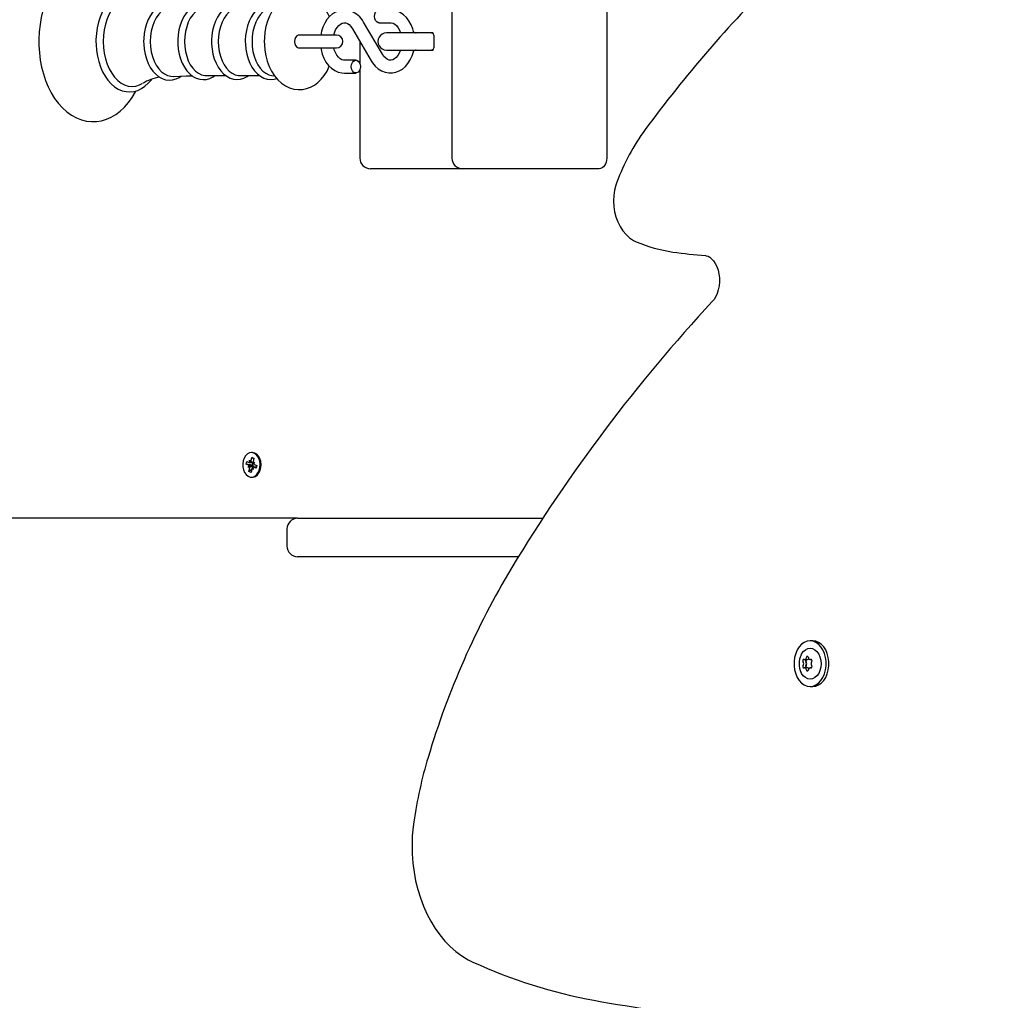
# Model space of a CAD drawing. Units: millimetres. Extents: x 2.5 to 14.7, y 2.9 to 13.2.
# Drawn here: x 6.5 to 6.9, y 6.5 to 6.9 of the extents above; entities that cross this region are included whole.
import ezdxf

# ---------------------------------------------------------------- set-up
doc = ezdxf.new("R2010")
doc.units = ezdxf.units.MM
doc.header["$LTSCALE"] = 80
doc.header["$PDSIZE"] = -1
doc.linetypes.add('SLD-Сплошная', pattern=[0])
doc.styles.get("Standard").update_dxf_attribs({"font": 'isocpeui.ttf'})
doc.dimstyles.new('ISO-25', dxfattribs={"dimtxt": 2.5, "dimasz": 2.5, "dimexe": 1.25, "dimexo": 0.625, "dimtad": 1, "dimtxsty": 'Standard', "dimcen": 2.5, "dimadec": 0, "dimazin": 0, "dimtfac": 1, "dimtmove": 0, "dimatfit": 3, "dimfxl": 1, "dimarcsym": 0})

# ---------------------------------------------------------------- blocks, each defined once
blk = doc.blocks.new('_D_7')
at = {"color": 0, "lineweight": -2, "transparency": 16777216}
for p, q in [((13.24720341621712, 6.905874071567125), (13.24720341621712, 2.856795151057574)), ((3.93108571861474, 6.713590935362642), (3.93108571861474, 2.856795151057574)), ((4.17108571861474, 2.936795151057574), (13.00720341621712, 2.936795151057574))]:
    blk.add_line(p, q, dxfattribs=at)
at = {"color": 0, "transparency": 16777216}
for points in [[(4.17108571861474, 2.976795151057575), (4.17108571861474, 2.896795151057574), (3.93108571861474, 2.936795151057574)], [(13.00720341621712, 2.976795151057575), (13.00720341621712, 2.896795151057574), (13.24720341621712, 2.936795151057574)]]:
    blk.add_solid(points, dxfattribs=at)
at = {"layer": 'Defpoints', "color": 0, "transparency": 16777216}
for p in [(13.24720341621712, 6.905874071567125), (3.93108571861474, 6.713590935362642), (13.24720341621712, 2.936795151057574)]:
    blk.add_point(p, dxfattribs=at)
at = {"color": 0, "transparency": 16777216, "insert": (8.589144567415932, 3.274795151057575), "char_height": 0.24, "attachment_point": 2}
blk.add_mtext('9,32м', dxfattribs=at)
blk = doc.blocks.new('_D_14')
at = {"color": 0, "lineweight": -2, "transparency": 16777216}
for p, q in [((7.378167753042515, 11.89462383070361), (2.760519368840202, 11.89462383070361)), ((2.840519368840204, 4.203936935362642), (2.840519368840202, 11.65462383070361)), ((9.614167753042514, 3.963936935362643), (2.760519368840205, 3.963936935362642))]:
    blk.add_line(p, q, dxfattribs=at)
at = {"color": 0, "transparency": 16777216}
for points in [[(2.800519368840202, 11.65462383070361), (2.880519368840202, 11.65462383070361), (2.840519368840202, 11.89462383070361)], [(2.800519368840204, 4.203936935362642), (2.880519368840204, 4.203936935362642), (2.840519368840204, 3.963936935362642)]]:
    blk.add_solid(points, dxfattribs=at)
at = {"layer": 'Defpoints', "color": 0, "transparency": 16777216}
for p in [(2.840519368840202, 11.89462383070361), (7.378167753042515, 11.89462383070361), (9.614167753042514, 3.963936935362643)]:
    blk.add_point(p, dxfattribs=at)
at = {"color": 0, "transparency": 16777216, "insert": (2.502519368840205, 7.955460638527427), "char_height": 0.24, "attachment_point": 2, "rotation": 90}
blk.add_mtext('7,93м', dxfattribs=at)
blk = doc.blocks.new('*D19')
at = {"color": 0, "lineweight": -2, "transparency": 16777216}
for p, q in [((7.401167753042514, 9.894623830703617), (3.407159799889606, 9.894623830703615)), ((3.487159799889607, 6.000590935362642), (3.487159799889606, 9.654623830703615)), ((6.933167753042515, 5.760590935362642), (3.407159799889607, 5.760590935362641))]:
    blk.add_line(p, q, dxfattribs=at)
at = {"color": 0, "transparency": 16777216}
for points in [[(3.447159799889606, 9.654623830703615), (3.527159799889606, 9.654623830703615), (3.487159799889606, 9.894623830703615)], [(3.447159799889607, 6.000590935362642), (3.527159799889607, 6.000590935362642), (3.487159799889607, 5.760590935362641)]]:
    blk.add_solid(points, dxfattribs=at)
at = {"layer": 'Defpoints', "color": 0, "transparency": 16777216}
for p in [(3.487159799889606, 9.894623830703615), (7.401167753042514, 9.894623830703617), (6.933167753042515, 5.760590935362642)]:
    blk.add_point(p, dxfattribs=at)
at = {"color": 0, "transparency": 16777216, "insert": (3.293159799889608, 7.827607383033127), "char_height": 0.24, "attachment_point": 5, "rotation": 90}
blk.add_mtext('4,13м', dxfattribs=at)

msp = doc.modelspace()

# ---------------------------------------------------------------- linework, layer by layer
at = {"color": 7, "linetype": 'SLD-Сплошная', "lineweight": 25}
for p, q in [((6.685302745991304, 6.99109093536264), (6.685302745991304, 6.882090935362641)), ((6.757729152862496, 6.99109093536264), (6.757729152862495, 6.88209093536264)), ((6.652800693834255, 6.930615749582913), (6.64403720651332, 6.945595822344806)), ((6.651264615016687, 6.945340935362641), (6.656612883152821, 6.945340935362641)), ((6.619860208087378, 6.939590935362641), (6.613698896413106, 6.939590935362641)), ((6.631325129846512, 6.939590935362641), (6.619860208087378, 6.939590935362641)), ((6.638858315645196, 6.942566121142368), (6.64762180296613, 6.927586048380475)), ((6.673587849248337, 6.940590935362641), (6.654691086302549, 6.940590935362641)), ((6.676411873026044, 6.940590935362641), (6.673587849248337, 6.940590935362641)), ((6.676826086588417, 6.939590935362641), (6.676826086588417, 6.93359093536264)), ((6.642269737402312, 6.936734727283782), (6.642269737402312, 6.926243139954769)), ((6.613698896413106, 6.93359093536264), (6.619860208087378, 6.93359093536264)), ((6.619860208087378, 6.93359093536264), (6.631325129846512, 6.93359093536264)), ((6.654691086302549, 6.93259093536264), (6.673587849248337, 6.93259093536264)), ((6.673587849248337, 6.93259093536264), (6.676411873026044, 6.93259093536264)), ((6.640394394462764, 6.92784093536264), (6.635046126326632, 6.92784093536264)), ((6.635046126326632, 6.921840935362641), (6.640394394462764, 6.921840935362641)), ((6.642269737402312, 6.923438730770513), (6.642269737402312, 6.88209093536264)), ((6.570457684554749, 6.920617572109364), (6.579630799622469, 6.920617572109364)), ((6.586244377040368, 6.920617572109364), (6.595417492108087, 6.920617572109364)), ((6.601160181239518, 6.9206760325882), (6.602380491106218, 6.920511899191832)), ((6.651663135684514, 6.877090935362641), (6.647269737402313, 6.877090935362641)), ((6.690302745991303, 6.877090935362641), (6.651663135684514, 6.877090935362641)), ((6.732980415520968, 6.877090935362641), (6.690302745991303, 6.877090935362641)), ((6.754193618956563, 6.87709093536264), (6.732980415520968, 6.877090935362641)), ((6.591413143545117, 6.74044108189589), (6.591743682122152, 6.742101537706255)), ((6.592018678691427, 6.74434093536264), (6.591559059283658, 6.74434093536264)), ((6.591743682122152, 6.742101537706255), (6.592696590753295, 6.74172215626049)), ((6.592611210012128, 6.741293247329389), (6.591743682122152, 6.742101537706255)), ((6.592696590753295, 6.74172215626049), (6.59236605217626, 6.740061700450123)), ((6.589076688560431, 6.738852031484763), (6.58934495175339, 6.740199647794628)), ((6.590250808123807, 6.738384579346236), (6.589076688560431, 6.738852031484763)), ((6.592068905282971, 6.738426475866795), (6.589076688560431, 6.738852031484763)), ((6.58934495175339, 6.740199647794628), (6.590519071316762, 6.739732195656098)), ((6.590054401143249, 6.7373979316908), (6.590573327201793, 6.738113512917167)), ((6.59075680046146, 6.737650707076375), (6.590054401143249, 6.7373979316908)), ((6.590421527814017, 6.735459714464783), (6.590752066391051, 6.737120170275151)), ((6.590715478297316, 6.740718843311534), (6.591221470634974, 6.739984971041673)), ((6.590894217486577, 6.739725500669519), (6.590715478297316, 6.740718843311534)), ((6.590715478297319, 6.739693843311535), (6.592341738282842, 6.739693843311535)), ((6.592402640269992, 6.736463027413741), (6.591896647932339, 6.7371968996836)), ((6.592068905282971, 6.738426475866795), (6.592321193738433, 6.739693843311535)), ((6.592174138568633, 6.738384579346234), (6.592068905282971, 6.738426475866795)), ((6.592223901080738, 6.737456370055757), (6.592402640269992, 6.736463027413741)), ((6.59236131810585, 6.739531163648901), (6.59306371742406, 6.739783939034477)), ((6.59387385476542, 6.737488027413743), (6.592402640269992, 6.737488027413743)), ((6.59306371742406, 6.739783939034477), (6.592544791365517, 6.739068357808106)), ((6.592559159414243, 6.73786732898256), (6.592599952453451, 6.737923581183698)), ((6.593773166813921, 6.736982222930649), (6.592599047250548, 6.737449675069178)), ((6.592867310443502, 6.738797291379043), (6.594041430006877, 6.73832983924051)), ((6.594041430006877, 6.73832983924051), (6.593773166813921, 6.736982222930649)), ((6.591610860294433, 6.73626800484165), (6.590421527814017, 6.735459714464783)), ((6.591374436445161, 6.73508033301902), (6.590421527814017, 6.735459714464783)), ((6.591704975022195, 6.73674078882939), (6.591374436445161, 6.73508033301902)), ((6.591559059283658, 6.73284093536264), (6.592018678691427, 6.73284093536264)), ((6.613167753042511, 6.713590935362641), (6.361571506399618, 6.71359093536264)), ((6.613167753042509, 6.713590935362641), (6.727914952446445, 6.713590935362641)), ((6.60816775304251, 6.708590935362642), (6.60816775304251, 6.700590935362642)), ((6.716443356463301, 6.695590935362642), (6.613167753042511, 6.695590935362642)), ((6.854118367062587, 6.656240935362638), (6.852845574856451, 6.656240935362638)), ((6.850282152422031, 6.647551887795546), (6.851554944628166, 6.647551887795546)), ((6.851554944628163, 6.647551887795546), (6.8516963659844, 6.647551887795546)), ((6.852860497925212, 6.647551887795546), (6.853459475815087, 6.647551887795546)), ((6.851554944628163, 6.643626251662345), (6.850282152422027, 6.643626251662345)), ((6.851696365984402, 6.643626251662345), (6.851554944628164, 6.643626251662345)), ((6.853459475815083, 6.643626251662345), (6.852860497925214, 6.643626251662345)), ((6.852845574856451, 6.634940935362639), (6.854118367062587, 6.634940935362639))]:
    msp.add_line(p, q, dxfattribs=at)
at = {"color": 7, "linetype": 'SLD-Сплошная', "lineweight": 25, "flags": 128}
for points in [[(6.537523907881456, 6.959699442521562), (6.536929154860727, 6.960852110754793), (6.535323438880378, 6.963419774541643), (6.533550334771653, 6.965762235453756), (6.531623380575411, 6.96785419410628), (6.529559837652419, 6.969671675737773), (6.527381454197776, 6.971193233267057), (6.525113957362411, 6.97240207449604), (6.522785160315379, 6.973287876309032), (6.52042227575887, 6.973847189344755), (6.518049638618477, 6.974082078993562), (6.51568771153366, 6.973997710506591), (6.513354638502598, 6.973600283802115), (6.51106794822529, 6.97289657046273), (6.508840421463312, 6.971891937631783), (6.506685474862534, 6.970591042983739), (6.504618495001671, 6.96899974409749), (6.502657043163644, 6.96712729837491), (6.500819869816739, 6.964987838262367), (6.499125271414011, 6.962600483915626), (6.497589616289017, 6.959988271375199), (6.496226583273871, 6.957176656316031), (6.495047362099049, 6.954192987168025), (6.494060335897915, 6.951064379649406), (6.493271857256171, 6.947817740147457), (6.492686767863467, 6.944480178267408), (6.492308563369439, 6.941079002209262), (6.492139475415549, 6.937641680365578), (6.492129706431191, 6.936590935362641), (6.492159655043713, 6.934751562963864), (6.492376704568869, 6.931320532699946), (6.492802574878826, 6.927930914739302), (6.493434846736711, 6.924610612417448), (6.494270058844044, 6.92138619654191), (6.495303731696998, 6.918283728833621), (6.496530385997876, 6.915328769186484), (6.497943473806343, 6.912546468810243), (6.499535140934253, 6.909961740705804), (6.501295173095667, 6.907600104926487), (6.503210267987683, 6.905486974657869), (6.50526351193863, 6.903646450472689), (6.507433519114433, 6.902100259195404), (6.509694831211418, 6.90086564884881), (6.512019707312269, 6.899953505006144), (6.514380788357268, 6.89936780388837), (6.51675345004826, 6.899106843205669), (6.519116913833503, 6.89916561357721), (6.521453150686058, 6.899538001308425), (6.523744069421575, 6.900217174884801), (6.525976857371055, 6.901197655972226), (6.528138211313662, 6.902474789834724), (6.53021292856216, 6.904042900319779), (6.5321836010336, 6.905893075313815), (6.534031516858729, 6.908011600025905), (6.53573828094861, 6.910379729362621), (6.537287329919071, 6.912974688487413), (6.53754851842446, 6.913504957644322)], [(6.544862681874319, 6.954301608802095), (6.544495390680595, 6.954814190047655), (6.542998617199196, 6.956450244736763), (6.541373918596953, 6.95781235022589), (6.539647111150694, 6.958876248666785), (6.537849422249499, 6.959624261920807), (6.536014288083452, 6.960048103393298), (6.53417249704076, 6.960148657178657), (6.532349022283739, 6.959932252506435), (6.530566543123644, 6.959407381723135), (6.528842638373065, 6.958582129569376), (6.527193897875573, 6.957463618852655), (6.525639917050099, 6.956061623498585), (6.524202713405282, 6.954391964449407), (6.522904161924222, 6.952477412099717), (6.521763571334043, 6.950346177906673), (6.52079671215416, 6.948029947027607), (6.520015808572324, 6.945562354347961), (6.519429712490488, 6.942977030701616), (6.519044833766215, 6.940308362038909), (6.518865307012587, 6.937591309770202), (6.518851381288346, 6.936590935362641)], [(6.628007681421451, 6.948168199745883), (6.626954686557502, 6.950351099137475), (6.625637048917015, 6.952452240364004), (6.624114819025035, 6.954327619935087), (6.622410942904057, 6.955932356073051), (6.620562079363802, 6.957226634979704), (6.618614279251183, 6.958184597331907), (6.616614286577295, 6.958798022132234), (6.614603018920841, 6.959072572999729), (6.612613483012366, 6.959021229762512), (6.610672301022004, 6.958659114315537), (6.608803881705398, 6.958002018546886), (6.607021685718221, 6.957061443135326), (6.605338014911181, 6.955844376009464), (6.603767605677011, 6.954356275099247), (6.602329945956507, 6.952606628689162), (6.601048533412381, 6.950614633996874), (6.599946879045175, 6.94841096979741), (6.599043990766841, 6.94603419838702), (6.598353011307514, 6.943527539182836), (6.597880165735763, 6.940928859237056), (6.597628635402854, 6.938273658439666), (6.597584534981139, 6.93659093536264)], [(6.540548605860657, 6.956245535929021), (6.539206218625674, 6.956929848541908), (6.537483151327725, 6.957467187357043), (6.535730088641167, 6.957647327712564), (6.53397702595461, 6.957467187357043), (6.532253958656661, 6.956929848541906), (6.530590368906512, 6.956044505283262), (6.529014721186021, 6.954826306049727), (6.527553975264542, 6.953296094567935), (6.526233124909782, 6.951480053180595), (6.525074770237522, 6.949409254859348), (6.524098731017361, 6.947119131537603), (6.523321707550965, 6.944648867860335), (6.522756994925275, 6.942040730723952), (6.522414255529886, 6.939339346077968), (6.522299353730877, 6.936590935362641)], [(6.558767724082927, 6.952755787739213), (6.557735526194178, 6.953465847453507), (6.556138277940658, 6.954190284803765), (6.554499899851226, 6.954585689991109), (6.552859062286726, 6.954654373903908), (6.551245148368682, 6.954406635515717), (6.549683653757872, 6.953855095877413), (6.548191628472495, 6.953009831644873), (6.546786500618412, 6.951878900950002), (6.545490663317213, 6.950474865852964), (6.544329412962218, 6.94881972432619), (6.543326402014853, 6.946944731120444), (6.542500613689319, 6.944886971956079), (6.541865913632496, 6.942686504850285), (6.541431267058584, 6.940382450426234), (6.541202478397175, 6.938014414408689), (6.54116537036489, 6.93659093536264)], [(6.574511790934439, 6.952564298615915), (6.573151264189776, 6.953432206901155), (6.571550019776092, 6.954084852001536), (6.569916509233, 6.954407611616837), (6.568288056903645, 6.954405357283797), (6.56669216874235, 6.954089251453643), (6.565154213954933, 6.953472269803416), (6.563689688330802, 6.95256364701777), (6.562317084123985, 6.951371882688098), (6.561059908109581, 6.949911516455687), (6.55994362879331, 6.948207123965757), (6.558991067797256, 6.946291983023083), (6.558220080756312, 6.944204692054571), (6.557643107125431, 6.941985314001667), (6.557268226965577, 6.939673379667902), (6.55710044580819, 6.937308847894817), (6.557090897360418, 6.936590935362641)], [(6.590189869533917, 6.952564298615915), (6.588816717930398, 6.953418444623617), (6.587214585917382, 6.954047947747997), (6.585583022087791, 6.95434743376198), (6.58395885293165, 6.954322538527737), (6.582369413279223, 6.953984758934856), (6.580839190821541, 6.953346978619007), (6.579383697662334, 6.952418214920001), (6.578021799131321, 6.95120718632054), (6.576777332350508, 6.949729127980727), (6.575675765105872, 6.948009442000744), (6.574739614905106, 6.946082014094666), (6.573986360261804, 6.943985878535344), (6.573428004178108, 6.941761094679816), (6.57307234787194, 6.939447320895214), (6.572926703020925, 6.9372085000375), (6.572919608997915, 6.936590935362641)], [(6.603389060628981, 6.95389558194989), (6.603001278402999, 6.954047947747997), (6.601369714573408, 6.95434743376198), (6.599745545417267, 6.954322538527737), (6.598156105764841, 6.953984758934856), (6.596625883307158, 6.953346978619007), (6.595170390147952, 6.952418214920001), (6.593808491616938, 6.95120718632054), (6.592564024836125, 6.949729127980727), (6.59146245759149, 6.948009442000744), (6.590526307390723, 6.946082014094666), (6.589773052747422, 6.943985878535344), (6.589214696663726, 6.941761094679816), (6.588859040357558, 6.939447320895214), (6.588713395506542, 6.9372085000375), (6.588706301483533, 6.936590935362641)], [(6.555033250815335, 6.952907994835846), (6.553898793292956, 6.95287189721724), (6.552359719416278, 6.952508207432887), (6.550872410259196, 6.951788952092986), (6.549470089850574, 6.950730198173297), (6.548184083711078, 6.949355596486844), (6.547043119092803, 6.947695853363845), (6.546072683259931, 6.945788044723022), (6.545294454145375, 6.943674787856856), (6.544725816101567, 6.941403289431682), (6.544379471562761, 6.939024290968783), (6.544263157293637, 6.936590935362641)], [(6.570457684554749, 6.952564298615917), (6.569696293610371, 6.95251963385256), (6.568190519937152, 6.952163813049679), (6.566735390975115, 6.951460119892673), (6.565363411900742, 6.950424273723854), (6.564105230459426, 6.949079413634949), (6.562988952345485, 6.94745558157803), (6.562039513367392, 6.945589051277947), (6.561278122423015, 6.943521517937254), (6.56072178772789, 6.941299166834288), (6.560382936879793, 6.938971641620364), (6.560269139246734, 6.936590935362641)], [(6.586244377040368, 6.952564298615917), (6.58548298609599, 6.95251963385256), (6.583977212422772, 6.952163813049679), (6.582522083460733, 6.951460119892673), (6.58115010438636, 6.950424273723854), (6.579891922945045, 6.949079413634949), (6.578775644831104, 6.94745558157803), (6.57782620585301, 6.945589051277947), (6.577064814908633, 6.943521517937254), (6.576508480213509, 6.941299166834288), (6.576169629365411, 6.938971641620364), (6.576055831732353, 6.936590935362641)], [(6.601160181239518, 6.952505838137082), (6.599763904908389, 6.952163813049678), (6.598308775946352, 6.951460119892673), (6.596936796871978, 6.950424273723854), (6.595678615430662, 6.949079413634949), (6.594562337316722, 6.94745558157803), (6.593612898338629, 6.945589051277947), (6.592851507394251, 6.943521517937254), (6.592295172699126, 6.941299166834288), (6.591956321851029, 6.938971641620364), (6.591842524217971, 6.936590935362641)], [(6.64403720651332, 6.945595822344806), (6.643432180119408, 6.946543705862025), (6.642188797982207, 6.948075621952167), (6.640762986705345, 6.949353334731281), (6.639198352898776, 6.950331561500372), (6.637544631058528, 6.950984470324265), (6.63585298972394, 6.95130420687148), (6.634167797169496, 6.951297401305507), (6.632523786125279, 6.9509775410471), (6.630952855440929, 6.950361136333147), (6.629475807727236, 6.949461962679363), (6.628113982571968, 6.948292161801863), (6.626892408281479, 6.946867634787406), (6.625838878299994, 6.945213527579332), (6.624979769623546, 6.943365706005692), (6.624335974389929, 6.941367536123844), (6.623985666731507, 6.939590935362641)], [(6.651264615016688, 6.945340935362641), (6.650896251604781, 6.945386512103603), (6.650203954844908, 6.945742859151287), (6.649639589355429, 6.94641257253358), (6.649271225943522, 6.947314874932663), (6.649143294673129, 6.948340935362641), (6.649271225943522, 6.949366995792619), (6.649639589355429, 6.9502692981917), (6.650203954844908, 6.950939011573994), (6.650896251604781, 6.951295358621678), (6.651264615016688, 6.951340935362641)], [(6.667494159384075, 6.940590935362641), (6.667005336164161, 6.942455710380731), (6.666230934766104, 6.944406174019601), (6.665232543611839, 6.946196908061856), (6.664024994606581, 6.947782239432044), (6.662632643258426, 6.94911643929771), (6.661092449860792, 6.95015826807141), (6.659452613700658, 6.950878599399019), (6.657764789710341, 6.951265969398732), (6.656612883152821, 6.951340935362641)], [(6.630103666274064, 6.939612629179942), (6.630389761227875, 6.940690970741057), (6.630949992579302, 6.942042049458975), (6.631633994685176, 6.943186249945797), (6.632398309518631, 6.944091050147082), (6.633195721416127, 6.944741742474655), (6.63399302304826, 6.945147996012123), (6.634795498946891, 6.945330011583629), (6.63567449579986, 6.945272273949743), (6.636485361006818, 6.94497994977366), (6.637273733455798, 6.944466673168623), (6.63811290064214, 6.943634632206157), (6.638858315645195, 6.942566121142368)], [(6.656612883152821, 6.945340935362641), (6.656963342800339, 6.945319576435955), (6.657791113644914, 6.945099331535954), (6.65858530368827, 6.944658863779284), (6.659357657634912, 6.943993143639049), (6.660142648701552, 6.943016245872874), (6.660819552754287, 6.941814198115402), (6.661291138464866, 6.940590935362641)], [(6.613698896413106, 6.939590935362641), (6.613366614044435, 6.939545358621677), (6.61274212746472, 6.939189011573994), (6.612233041340588, 6.9385192981917), (6.611900758971916, 6.937616995792617), (6.611785358516334, 6.936590935362641), (6.611900758971916, 6.935564874932663), (6.612233041340588, 6.934662572533581), (6.61274212746472, 6.933992859151287), (6.613366614044435, 6.933636512103604), (6.613698896413106, 6.93359093536264)], [(6.676693292443939, 6.940298141414206), (6.676427154280049, 6.940395161427821), (6.675191086302549, 6.940590935362641)], [(6.518851381288346, 6.936590935362641), (6.518880590183695, 6.935142493760795), (6.519093939048264, 6.932431767609863), (6.51951223504033, 6.929773936174818), (6.52013112971905, 6.927204442920369), (6.520944393448199, 6.924756639062646), (6.521943981134681, 6.922462711790509), (6.523120045657556, 6.920353653338323), (6.524460691018136, 6.918459386782097), (6.52595024612028, 6.916809876433859), (6.527568899585082, 6.915432943241996), (6.529291146277192, 6.914353091642512), (6.531085985648817, 6.913588424607532), (6.532919978081319, 6.913147744411198), (6.534762091924797, 6.913030573038538), (6.536587033773797, 6.913230744709392), (6.538372124066091, 6.913739847842581), (6.540099451805254, 6.914549703790818), (6.541752540442584, 6.915653217029391), (6.543311961217979, 6.917040848958594), (6.544755767348233, 6.918697139870843), (6.544885077141712, 6.918885477404599)], [(6.522299353730877, 6.936590935362641), (6.522414255529886, 6.933842524647313), (6.522756994925275, 6.93114114000133), (6.523321707550966, 6.928533002864946), (6.524098731017361, 6.92606273918768), (6.525074770237522, 6.923772615865933), (6.526233124909782, 6.921701817544685), (6.527553975264542, 6.919885776157346), (6.529014721186021, 6.918355564675556), (6.530590368906512, 6.91713736544202), (6.532253958656661, 6.916252022183374), (6.53397702595461, 6.91571468336824), (6.535730088641167, 6.915534543012718), (6.537483151327725, 6.91571468336824), (6.539206218625674, 6.916252022183374), (6.540530771062965, 6.916925610647839)], [(6.54116537036489, 6.93659093536264), (6.541195015560103, 6.935318415915678), (6.541410569906008, 6.932948327478249), (6.541832542503744, 6.930637910699236), (6.542455830299161, 6.928426880647383), (6.543273253228769, 6.926352430501954), (6.544275597057237, 6.924450515707163), (6.545451276480748, 6.922756234593424), (6.546783701751002, 6.921305595219884), (6.548249329593199, 6.92013298250167), (6.549815297005801, 6.91926774307132), (6.551440878149193, 6.918728209725076), (6.553084857780181, 6.918517879373763), (6.554713510933794, 6.918628898664407), (6.556300557796683, 6.9190493008032), (6.557824824308486, 6.919767273038863), (6.558754549508372, 6.920415140077333)], [(6.544263157293637, 6.936590935362641), (6.544379471562761, 6.934157579756498), (6.544725816101567, 6.931778581293598), (6.545294454145375, 6.929507082868424), (6.546072683259931, 6.927393826002257), (6.547043119092803, 6.925486017361436), (6.548184083711078, 6.923826274238437), (6.549470089850574, 6.922451672551984), (6.550872410259196, 6.921392918632295), (6.552359719416278, 6.920673663292394), (6.553898793292956, 6.920309973508041), (6.555036497532556, 6.920274050904904)], [(6.557090897360418, 6.936590935362641), (6.557120566342871, 6.93532600942484), (6.55733624101916, 6.932970672034974), (6.557758418503394, 6.930675334914928), (6.558381964479637, 6.928479918817485), (6.559199662671713, 6.926421804337609), (6.560202252689229, 6.924537142245287), (6.561378058317256, 6.922861266579603), (6.562710144588135, 6.921430569143929), (6.564174416438254, 6.920279625788639), (6.565737162435546, 6.919437678915785), (6.56735692024768, 6.918922393052689), (6.568992313930019, 6.918736289609476), (6.570610000684112, 6.918870813223526), (6.572183707744077, 6.919313611157525), (6.573693024554164, 6.920052976618727), (6.574477927372111, 6.920617572109364)], [(6.560269139246734, 6.936590935362641), (6.560382936879793, 6.934210229104918), (6.56072178772789, 6.931882703890992), (6.561278122423015, 6.929660352788027), (6.562039513367392, 6.927592819447335), (6.562988952345485, 6.925726289147251), (6.564105230459426, 6.924102457090332), (6.565363411900742, 6.922757597001428), (6.566735390975116, 6.921721750832609), (6.568190519937154, 6.921018057675603), (6.569696293610371, 6.920662236872721), (6.570457684554749, 6.920617572109365)], [(6.572919608997915, 6.936590935362641), (6.572949285714664, 6.935328443916733), (6.57316499951761, 6.932977836731153), (6.573587243717606, 6.930687335866171), (6.574210874052327, 6.928496928432725), (6.575028662810523, 6.926444055575192), (6.576031334940748, 6.924564931490661), (6.577207184573355, 6.922894967306163), (6.578539161985821, 6.921470680667885), (6.58000298969081, 6.920326707703413), (6.581564678672784, 6.919492251394434), (6.583182532221268, 6.918984752253875), (6.584815131770964, 6.918806414548451), (6.586429264071533, 6.918948462402341), (6.587998658271279, 6.919398422672098), (6.589503146474611, 6.920144629610668), (6.590154003629873, 6.920617572109364)], [(6.576055831732353, 6.936590935362641), (6.576169629365411, 6.934210229104917), (6.576508480213509, 6.931882703890992), (6.577064814908633, 6.929660352788027), (6.57782620585301, 6.927592819447335), (6.578775644831104, 6.925726289147251), (6.579891922945045, 6.924102457090332), (6.58115010438636, 6.922757597001428), (6.582522083460734, 6.921721750832609), (6.583977212422772, 6.921018057675603), (6.58548298609599, 6.92066223687272), (6.586244377040368, 6.920617572109365)], [(6.588706301483533, 6.936590935362641), (6.588735978200281, 6.935328443916733), (6.588951692003228, 6.932977836731153), (6.589373936203224, 6.930687335866173), (6.589997566537945, 6.928496928432725), (6.59081535529614, 6.926444055575192), (6.591818027426365, 6.924564931490661), (6.592993877058973, 6.922894967306163), (6.594325854471439, 6.921470680667885), (6.595789682176427, 6.920326707703413), (6.597351371158402, 6.919492251394434), (6.598969224706885, 6.918984752253875), (6.600601824256581, 6.918806414548451), (6.60221595655715, 6.918948462402341), (6.603397615615135, 6.919287255312739)], [(6.591842524217971, 6.936590935362641), (6.591956321851029, 6.934210229104918), (6.592295172699126, 6.931882703890992), (6.592851507394251, 6.929660352788027), (6.593612898338629, 6.927592819447335), (6.594562337316722, 6.925726289147251), (6.595678615430662, 6.924102457090332), (6.596936796871979, 6.922757597001428), (6.598308775946352, 6.921721750832609), (6.599763904908389, 6.921018057675603), (6.601160181239518, 6.9206760325882)], [(6.597584534981139, 6.93659093536264), (6.597618024928511, 6.935124281185955), (6.59785191008895, 6.932463503841023), (6.598308787412382, 6.929851664698321), (6.598987839566001, 6.927321841185336), (6.599888171490043, 6.924906179206126), (6.601008346993673, 6.922638273772702), (6.602344634597914, 6.92055507134336), (6.603883950391138, 6.918701695824787), (6.60560222938061, 6.917122799813578), (6.607461708808463, 6.915857303593484), (6.609415917552233, 6.914929542690111), (6.611418430370836, 6.914346285567135), (6.61342899523607, 6.914100962000441), (6.615415300302534, 6.91418023840799), (6.617350732843105, 6.91456884535752), (6.619212077130097, 6.915251220334229), (6.620986125794265, 6.916216302973313), (6.622660500603632, 6.917457402942486), (6.624220107792452, 6.91896895772789), (6.625645023233866, 6.920740825053782), (6.626911554173064, 6.922752787862537), (6.627996425974971, 6.924973267349652), (6.628018037263975, 6.925031647577558)], [(6.623998551062835, 6.93359093536264), (6.624111763981539, 6.932793449594488), (6.624653673315292, 6.93072616034455), (6.625428074713349, 6.92877569670568), (6.626426465867613, 6.926984962663425), (6.627634014872871, 6.925399631293238), (6.629026366221026, 6.924065431427571), (6.630566559618659, 6.923023602653871), (6.632206395778795, 6.922303271326262), (6.633894219769111, 6.92191590132655), (6.635046126326632, 6.921840935362641)], [(6.635046126326632, 6.92784093536264), (6.634695666679113, 6.927862294289326), (6.633867895834538, 6.928082539189326), (6.633073705791183, 6.928523006945997), (6.632301351844541, 6.929188727086232), (6.6315163607779, 6.930165624852407), (6.630839456725166, 6.931367672609879), (6.630302609104, 6.932760220526721), (6.630103234019648, 6.933591149385459)], [(6.647621802966132, 6.927586048380475), (6.648226829360045, 6.926638164863256), (6.649470211497245, 6.925106248773114), (6.650896022774107, 6.923828535994), (6.652460656580676, 6.922850309224911), (6.654114378420925, 6.922197400401016), (6.655806019755511, 6.921877663853801), (6.657491212309957, 6.921884469419774), (6.659135223354173, 6.922204329678181), (6.660706154038524, 6.922820734392134), (6.662183201752216, 6.923719908045918), (6.663545026907483, 6.924889708923417), (6.664766601197973, 6.926314235937875), (6.665820131179458, 6.927968343145949), (6.666679239855906, 6.929816164719589), (6.667323035089523, 6.931814334601436), (6.667476164143684, 6.93259093536264)], [(6.661295788652133, 6.93259093536264), (6.661269248251578, 6.932490899984225), (6.66070901690015, 6.931139821266306), (6.660025014794276, 6.929995620779485), (6.659260699960821, 6.929090820578199), (6.658463288063325, 6.928440128250626), (6.657665986431192, 6.928033874713158), (6.65686351053256, 6.927851859141652), (6.655984513679592, 6.927909596775539), (6.655173648472634, 6.928201920951622), (6.654385276023655, 6.928715197556658), (6.653546108837311, 6.929547238519124), (6.652800693834257, 6.930615749582913)], [(6.675191086302549, 6.93259093536264), (6.676427154280049, 6.932786709297459), (6.676670814275765, 6.932874700019544)], [(6.642515714806326, 6.92484093536264), (6.642387783535931, 6.923814874932663), (6.642019420124024, 6.922912572533581), (6.641455054634545, 6.922242859151286), (6.640762757874672, 6.921886512103603), (6.640026031050859, 6.921886512103603), (6.639333734290985, 6.922242859151286), (6.638769368801507, 6.922912572533581), (6.6384010053896, 6.923814874932663), (6.638273074119205, 6.92484093536264), (6.6384010053896, 6.925866995792617), (6.638769368801507, 6.926769298191701), (6.639333734290986, 6.927439011573995), (6.640026031050859, 6.927795358621678), (6.640762757874672, 6.927795358621678), (6.641455054634545, 6.927439011573995), (6.642019420124024, 6.926769298191701), (6.642387783535931, 6.925866995792617), (6.642515714806326, 6.92484093536264)], [(6.555043501352882, 6.920240455115467), (6.560984034268785, 6.920520085484677), (6.563830706036614, 6.920549788192485)], [(6.757729152862495, 6.88209093536264), (6.757661218569869, 6.88111548375256), (6.757460026368753, 6.880177518200815), (6.757133307962611, 6.879313084197543), (6.756693618956563, 6.878555401456707), (6.75615785635253, 6.877933587301128), (6.755546609206928, 6.877471537700083), (6.75488336740477, 6.877187008960624), (6.754193618956563, 6.87709093536264)], [(6.762492935873268, 6.870727916443151), (6.762045030486178, 6.869418377798338), (6.761433546991844, 6.867009480682008), (6.761061471334622, 6.864523000084366), (6.760932616267442, 6.861994664981998), (6.761049078091986, 6.859461969248883), (6.761410934709239, 6.85696220781542), (6.762016451028193, 6.854532363816093), (6.762862257340718, 6.852209047416615), (6.763942804947989, 6.850029746653258), (6.765247952307877, 6.848034916388644), (6.766760349530614, 6.846266613987721), (6.768453207855028, 6.844765319408581), (6.770289640731272, 6.84356525757223), (6.771545673833921, 6.84295553705355)], [(6.803915703794635, 6.836441240854027), (6.804260575649752, 6.836397727334763), (6.805111276318057, 6.836139743611989), (6.805949409859794, 6.835677249525735), (6.806788342201621, 6.834997379029919), (6.807679422865452, 6.834000767759344), (6.808494126032423, 6.832766925465257), (6.80920142784545, 6.831317166071469), (6.809770460323166, 6.829685512223717), (6.810175982226707, 6.82791370945908), (6.810399497801076, 6.826050093499862), (6.810430346966307, 6.824148277033575), (6.810266705234245, 6.82226453933451), (6.809916407586213, 6.820456453019485), (6.809396887803554, 6.818777566882557), (6.808734628352528, 6.817275323443932), (6.807964121447635, 6.815988129078829), (6.807115475790279, 6.814931106964812)], [(6.592660854540437, 6.744125788063867), (6.591652934077277, 6.744339402553662), (6.590639115115584, 6.74419181970846), (6.589683099629291, 6.7436923127012), (6.588844957587378, 6.742872267394206), (6.58817735253681, 6.741783210250029), (6.587722232558194, 6.740493570734312), (6.5875081945136, 6.73908438164079), (6.587548687200549, 6.737644187502843), (6.587841166314594, 6.736263481014822), (6.588367254317341, 6.735029017043253), (6.589093895164758, 6.73401836149951), (6.589975431340006, 6.733295017588339), (6.590956472683129, 6.732904435667949), (6.591975376758523, 6.73287115743686), (6.592968122075861, 6.73319727388872), (6.593872330795795, 6.733862293927485), (6.594631188159005, 6.734824431898349), (6.595197012366476, 6.736023233134103), (6.595534250602297, 6.737383372544226), (6.595621712947839, 6.738819387567334), (6.595453903822265, 6.740241048098234), (6.595041367290094, 6.741559025977266), (6.594410024538845, 6.742690507807108), (6.593599545155496, 6.743564398423089), (6.592660854540437, 6.744125788063867)], [(6.593120473948208, 6.744125788063863), (6.592112553485046, 6.744339402553657), (6.592018678691427, 6.744340935362636)], [(6.592018678691427, 6.732840935362637), (6.592434996166292, 6.732871157436855), (6.59342774148363, 6.733197273888716), (6.594331950203564, 6.733862293927481), (6.595090807566773, 6.734824431898343), (6.595656631774245, 6.736023233134098), (6.595993870010068, 6.737383372544221), (6.596081332355608, 6.73881938756733), (6.595913523230034, 6.74024104809823), (6.595500986697863, 6.741559025977262), (6.594869643946614, 6.742690507807103), (6.594059164563266, 6.743564398423086), (6.593120473948208, 6.744125788063863)], [(6.852845574856451, 6.656240935362638), (6.851461814711016, 6.656059598874272), (6.850125176857695, 6.655521764605795), (6.848881178895465, 6.654645747858159), (6.847772183682917, 6.653461380331038), (6.846835956721922, 6.652008994240077), (6.846104380098756, 6.650338048851658), (6.845602366777889, 6.648505446206906), (6.84534701222087, 6.646573593390923), (6.84534701222087, 6.644608277334354), (6.845602366777889, 6.64267642451837), (6.846104380098756, 6.640843821873618), (6.846835956721922, 6.639172876485199), (6.847772183682917, 6.637720490394239), (6.848881178895465, 6.636536122867119), (6.850125176857695, 6.635660106119482), (6.851461814711016, 6.635122271851005), (6.852845574856451, 6.634940935362639), (6.854229335001887, 6.635122271851005), (6.855565972855207, 6.635660106119482), (6.856809970817437, 6.636536122867119), (6.857918966029986, 6.637720490394239), (6.85885519299098, 6.639172876485199), (6.859586769614147, 6.640843821873618), (6.860088782935011, 6.642676424518371), (6.860344137492032, 6.644608277334354), (6.860344137492032, 6.646573593390923), (6.860088782935011, 6.648505446206906), (6.859586769614147, 6.650338048851658), (6.85885519299098, 6.652008994240077), (6.857918966029986, 6.653461380331038), (6.856809970817437, 6.654645747858159), (6.855565972855207, 6.655521764605795), (6.854229335001887, 6.656059598874272), (6.852845574856451, 6.656240935362638)], [(6.854118367062587, 6.634940935362637), (6.855502127208023, 6.635122271851003), (6.856838765061344, 6.63566010611948), (6.858082763023575, 6.636536122867116), (6.859191758236122, 6.637720490394237), (6.860127985197116, 6.639172876485198), (6.860859561820282, 6.640843821873617), (6.861361575141148, 6.642676424518369), (6.861616929698168, 6.644608277334352), (6.861616929698168, 6.64657359339092), (6.861361575141148, 6.648505446206904), (6.860859561820282, 6.650338048851657), (6.860127985197116, 6.652008994240076), (6.859191758236122, 6.653461380331036), (6.858082763023573, 6.654645747858156), (6.856838765061343, 6.655521764605793), (6.855502127208023, 6.65605959887427), (6.854118367062587, 6.656240935362636)], [(6.848593190841241, 6.64964025140049), (6.848837496869711, 6.650111236426114), (6.84964923932146, 6.651259213610532), (6.850621259383669, 6.652122959654932), (6.851704815911615, 6.652659162725957), (6.852845574856449, 6.652840935362638), (6.853986333801283, 6.652659162725957), (6.855069890329229, 6.65212295965493), (6.856041910391437, 6.651259213610532), (6.856853652843187, 6.650111236426114), (6.857464413528405, 6.64873659247124), (6.857843566356019, 6.647204212133822), (6.857972099020051, 6.645590935362638), (6.857843566356019, 6.643977658591455), (6.857464413528405, 6.642445278254035), (6.856853652843187, 6.641070634299162), (6.856041910391437, 6.639922657114745), (6.855069890329229, 6.639058911070346), (6.853986333801283, 6.638522707999321), (6.852845574856449, 6.638340935362638), (6.851704815911615, 6.638522707999321), (6.850621259383669, 6.639058911070346), (6.84964923932146, 6.639922657114745), (6.848837496869711, 6.641070634299162), (6.848680066591203, 6.641364875521091)], [(6.667490073934557, 6.571593285091022), (6.667193494757935, 6.569349177904477), (6.666814471227411, 6.565119789979046), (6.666665198596799, 6.560863389324158), (6.666746453656548, 6.556603221706757), (6.66705793120051, 6.55236221537001), (6.667598281867493, 6.548163248061284), (6.668365146027428, 6.544028888725212), (6.669355165561068, 6.539981446055619), (6.670563989167412, 6.53604290715899), (6.671986266858633, 6.532234886249291), (6.673615626246217, 6.52857858289339), (6.675444621713735, 6.525094745376249), (6.677464469193938, 6.521803898229225), (6.679665042069596, 6.518725926305471), (6.682034772781393, 6.515879884843839), (6.684560447587703, 6.513283870726358), (6.68722710445561, 6.510954680531476), (6.690018053887851, 6.508907366922677), (6.69291508987801, 6.507154748862996), (6.69510333584906, 6.506059358138185)]]:
    msp.add_lwpolyline(points, dxfattribs=at)
at = {"color": 7, "linetype": 'SLD-Сплошная', "lineweight": 25}
for centre, radius, start, end in [((7.270635096870115, 6.530318614757949), 0.6150013252188776, 134.8685548502795, 143.5798077899831), ((6.631325129846512, 6.93659093536264), 0.003000000000001002, 270.0000000000008, 90), ((6.654691086302549, 6.936590935362641), 0.004000000000001336, 90, 270.0000000000008), ((6.670885006692577, 6.947736485384434), 0.007491813798647791, 241.8714310711289, 252.5122172114218), ((6.675849049247622, 6.939772019682765), 0.0009936767564478835, 349.4999346580938, 55.50006534195204), ((6.670183981618955, 6.927185731270447), 0.005623131621698353, 106.0035833824734, 120.0242598114966), ((6.675866337029408, 6.933402690208838), 0.0009780365299676959, 303.9028871783705, 11.09711282157958), ((6.552524987467269, 6.896606110379569), 0.02358920181727394, 99.32882680453841, 120.43651403575), ((6.857300665423018, 6.835784960520702), 0.101042148388566, 143.8102448612802, 159.7678018253436), ((6.647269737402313, 6.88209093536264), 0.005000000000000782, 180, 270.0000000000008), ((6.690302745991303, 6.88209093536264), 0.004999999999999893, 180, 270.0000000000008), ((6.79886679987321, 6.907016213810877), 0.069643479484167, 246.9023217820238, 261.5889529343661), ((6.820030364066913, 7.052439825392556), 0.2165988707226768, 261.6777611406815, 265.7333299214302), ((7.365190952134038, 6.296713663737235), 0.7615757058636, 137.1208482597765, 148.8591813330541), ((6.58996355854514, 6.73771540296684), 0.0007282234184548679, 33.1399922648164, 66.76816510561497), ((6.590715350012523, 6.740216657440509), 0.0005227126810820836, 247.9447708080486, 290.0104061889198), ((6.589344203073648, 6.737398022401843), 0.001435019485859829, 348.8357321980717, 10.14177490408336), ((6.590266506113148, 6.740654607894355), 0.001166349326923596, 324.9612288791173, 349.4512487702431), ((6.592851612454236, 6.736527262830886), 0.001166349327001234, 144.9612288797987, 169.4512487689591), ((6.591829883300781, 6.737639441759859), 0.0008208177094066854, 20.25300690051322, 65.20295500313976), ((6.592402768554791, 6.736965213284788), 0.0005227126810621499, 67.94477080747762, 110.0104061896852), ((6.593773915493699, 6.739783848323428), 0.001435019485894737, 168.8357321982412, 190.1417749036187), ((6.593154560022133, 6.7394664677584), 0.0007282234184051812, 213.1399922641982, 246.7681651070633), ((6.591342144562877, 6.73740754122822), 0.001359949970501222, 3.392930020761028, 20.07840245550035), ((6.613167753042511, 6.708590935362642), 0.005000000000000782, 90.00000000002036, 180), ((6.613167753042511, 6.700590935362642), 0.005000000000000782, 180, 269.9999999999804), ((7.04462220097211, 6.491429176356331), 0.3865064587193187, 148.9891632798725, 163.4091592748341), ((6.856198765693112, 6.645751290044474), 0.008510085717498327, 153.1521592389014, 181.0796824582729), ((6.856923889619999, 6.645541051253028), 0.009233833482667474, 179.6904684437388, 206.7840122022274), ((6.850043493873716, 6.64693249956684), 0.0006685800425355741, 90.11009484278067, 225.4745965600538), ((6.848302510189904, 6.645589069728945), 0.00153937704587886, 325.7318221322256, 34.26817786766593), ((6.850236636464334, 6.64844642036368), 0.0008674128452582764, 257.0473242760176, 1.415716691006149), ((6.851509923061179, 6.646943653752669), 0.000822688433474702, 132.326060974284, 216.366480779822), ((6.851651344417402, 6.646943653752673), 0.0008226884334637027, 132.3260609738103, 216.3664807806815), ((6.849575302396036, 6.645589069728944), 0.001539377045882796, 325.7318221324193, 34.26817786775538), ((6.849716723752275, 6.645589069728945), 0.001539377045881796, 325.7318221324094, 34.26817786770075), ((6.851571325173621, 6.648494436342141), 0.000468295879923594, 356.7455481169615, 183.2544518830464), ((6.851509861254497, 6.648325903872969), 0.0007753279297757057, 273.3334861071121, 334.1693508892284), ((6.851660058772513, 6.648295856428293), 0.0007448540394906537, 272.7939361969086, 326.1186478578792), ((6.852906013882913, 6.648446420363685), 0.0008674128452622869, 178.584283309353, 282.9526757234477), ((6.853099156473533, 6.646932499566843), 0.0006685800425312353, 314.5254034393527, 89.88990515798005), ((6.854840140157348, 6.645589069728945), 0.00153937704588787, 145.7318221325301, 214.2681778673875), ((6.850043493873716, 6.644245639891051), 0.0006685800425334185, 134.5254034401605, 269.8899051572201), ((6.850236636464331, 6.642731719094208), 0.0008674128452609424, 358.5842833090547, 102.9526757237019), ((6.851509923061178, 6.644234485705218), 0.0008226884334738696, 143.6335192198197, 227.673939025413), ((6.85165134441741, 6.644234485705218), 0.000822688433470933, 143.6335192194502, 227.6739390257331), ((6.851571325173621, 6.642683703115754), 0.0004682958799250146, 176.7455481177325, 3.254451882599224), ((6.851500598685822, 6.642838374302222), 0.0007897494640974171, 26.44325392065772, 86.05412092546435), ((6.85165245506663, 6.642868819811989), 0.0007587036158029913, 34.40551921570036, 86.68208124260946), ((6.852906013882915, 6.642731719094206), 0.0008674128452631749, 77.04732427650907, 181.4157166906464), ((6.853099156473527, 6.644245639891051), 0.0006685800425325303, 270.1100948427816, 45.47459656032431), ((6.875230232256819, 6.541231984195424), 0.2099470932683575, 163.2350628095199, 171.6850692757003), ((6.794245599591889, 6.721122297753666), 0.2368148146888296, 245.2506831992258, 259.6549563198369), ((6.86950400117905, 7.13382493796956), 0.6563232104907296, 259.6616199492973, 264.8609555243523)]:
    msp.add_arc(centre, radius, start, end, dxfattribs=at)
for centre, major_axis, ratio, start_param, end_param in [((6.590054401143249, 6.7373979316908), (0.008805419464339439, -0.0006955275427271703), 0.08550476600866166, 1.284281776421888, 1.518584727390171), ((6.590054401143249, 6.7373979316908), (0.008135936278282685, 0.001011868664442694), 0.02010149807674869, 1.24755307386613, 1.481856024836665), ((6.590715478297316, 6.740718843311534), (0.008988462700668443, 0.0002358783798790399), 0.110974487877869, 4.72936338520962, 4.891088957013978), ((6.590715478297316, 6.740718843311534), (0.007781577387170554, -0.0007676614127483102), 0.08728386130836112, 4.786067305401382, 4.931664185644863), ((6.592402640269992, 6.736463027413741), (0.008817581890492754, 0.0006774607238284602), 0.08723504614102692, 1.579667937318336, 1.62150882862341), ((6.59306371742406, 6.739783939034477), (0.008492077843079926, -0.0009705045671122293), 0.0388322406092191, 4.634020748649842, 4.69048552482068)]:
    msp.add_ellipse(centre, major_axis=major_axis, ratio=ratio, start_param=start_param, end_param=end_param, dxfattribs=at)

# ---------------------------------------------------------------- dimensions: what is measured, and where the dimension line sits
at = {"color": 251, "true_color": 0x636466}
for base, p1, p2, angle, picture, middle in [((2.840519368840202, 11.89462383070361), (9.61416775304251, 3.963936935362641), (7.378167753042511, 11.89462383070361), 90.0000000000002, '_D_14', (2.840519368840205, 7.955460638527427)), ((13.24720341621712, 2.936795151057574), (3.93108571861474, 6.713590935362642), (13.24720341621712, 6.905874071567125), 5.462455129405798e-15, '_D_7', (8.589144567415932, 2.936795151057574))]:
    dim = msp.add_linear_dim(base=base, p1=p1, p2=p2, angle=angle, dimstyle='ISO-25', override={"dimtxt": 0.24, "dimasz": 0.24, "dimexe": 0.08, "dimexo": 0, "dimgap": 0.05, "dimzin": 1, "dimpost": 'м', "dimtdec": 3, "dimtzin": 1}, dxfattribs=at)
    dim.commit()
    dim.dimension.update_dxf_attribs({"geometry": picture, "text_midpoint": middle, "dimtype": 160})
dim = msp.add_linear_dim(base=(3.487159799889606, 9.894623830703615), p1=(6.933167753042511, 5.76059093536264), p2=(7.40116775304251, 9.894623830703614), angle=90, dimstyle='ISO-25', override={"dimtxt": 0.24, "dimasz": 0.24, "dimexe": 0.08, "dimexo": 0, "dimgap": 0.05, "dimtih": 0, "dimtoh": 0, "dimzin": 1, "dimpost": 'м', "dimtdec": 3, "dimtzin": 1})
dim.commit()
dim.dimension.update_dxf_attribs({"geometry": '*D19', "text_midpoint": (3.293159799889608, 7.827607383033127)})

doc.saveas('drawing.dxf')
